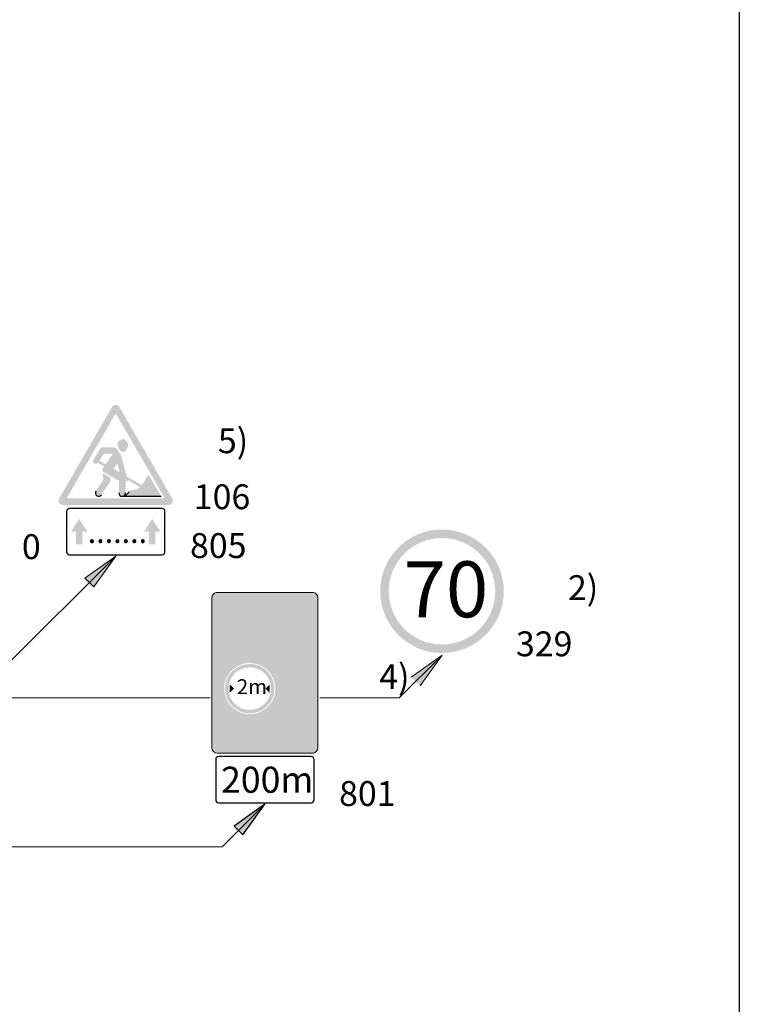
# Model space of a CAD drawing. Units: millimetres. Extents: x -32235 to 13406, y -18616 to 14387.
# Drawn here: x -15579 to -15521, y 6865 to 6944 of the extents above; entities that cross this region are included whole.
import ezdxf

# ---------------------------------------------------------------- set-up
doc = ezdxf.new("R2010")
doc.units = ezdxf.units.MM
doc.layers.add('nespauzdinamas', color=1, linetype='Continuous', plot=False)
doc.layers.add('PLONOJI IŠTISINĖ', color=250, linetype='Continuous', lineweight=13)
doc.styles.get("Standard").update_dxf_attribs({"font": 'times.ttf'})

msp = doc.modelspace()

# ---------------------------------------------------------------- hatches: boundary and pattern name
at = {"ltscale": 20}
h = msp.add_hatch(color=1, dxfattribs=at)
h.paths.add_polyline_path([(-15571.02252391706, 6913.252699450908, 0.2679491924311236), (-15571.31944691262, 6913.424128022329), (-15571.31944691262, 6912.652699450937, -0.2679491924309912), (-15571.24521616374, 6912.609842308084), (-15569.34186433246, 6909.313140231643), (-15568.89647983911, 6909.570283088773)])
h.paths.add_polyline_path([(-15571.39367766152, 6912.609842308084, -0.2679491924312502), (-15571.31944691262, 6912.652699450937), (-15571.31944691262, 6913.424128022329, 0.2679491924311231), (-15571.6163699082, 6913.252699450908), (-15575.86845806409, 6905.887866726636, 0.5773502691896156), (-15575.57153506852, 6905.373581012376), (-15571.31944691262, 6905.373581012376), (-15571.31944691262, 6905.887866726636), (-15575.12615057516, 6905.887866726636, -0.5773502691896251), (-15575.20038132406, 6906.016438155202)])
h.paths.add_polyline_path([(-15571.31944691262, 6905.887866726636), (-15571.31944691262, 6905.373581012376), (-15567.06735875673, 6905.373581012376, 0.5773502691896247), (-15566.77043576116, 6905.887866726636), (-15568.89647983911, 6909.570283088773), (-15569.34186433246, 6909.313140231643), (-15567.43851250119, 6906.016438155202, -0.5773502691896251), (-15567.51274325008, 6905.887866726636)])
h = msp.add_hatch(color=256)
h.paths.add_polyline_path([(-15570.62266578779, 6910.610022983983, 0.501258455867057), (-15571.16956710354, 6910.279790327948, 0.23407955468258), (-15570.85549063241, 6909.662260129469, 0.3874382393848264), (-15570.49656133894, 6909.748519599676, 0.05650054195082755), (-15570.363262651, 6910.02104638928, -0.0002983158200427048), (-15570.36346830681, 6910.020560167226, 0.4316708285558796)])
h.paths.add_polyline_path([(-15570.87783447316, 6909.318329458356, 0.0864309874620156), (-15570.91622738821, 6909.401567181942), (-15571.25450380052, 6909.891177778711, 0.2463595509522533), (-15571.46606303032, 6910.002152440717), (-15572.37246103325, 6910.002152440717, 0.2656383473284938), (-15572.5940355388, 6909.875497849182), (-15573.09932097284, 6909.01750215354, 1), (-15572.75491403288, 6908.761806092059), (-15572.24441891545, 6908.467071598565), (-15572.35348136496, 6908.307318151396, 0.436479096950858), (-15572.28621363244, 6908.012179443182), (-15571.0591554326, 6907.303737061124), (-15571.0591554326, 6906.32876631639, 1), (-15570.5249135379, 6906.32876631639), (-15570.5249135379, 6907.263689632096), (-15570.41563678671, 6907.263689632096, 0.4142135623731624), (-15570.33064375802, 6907.348682660795), (-15570.33064375802, 6907.362152996149), (-15569.35811150095, 6906.800661235684, -0.1679888540339678), (-15569.66342223664, 6906.631309643559), (-15569.94491975241, 6906.581955194411, 0.1559256975564772), (-15570.23301798276, 6906.430895633623), (-15570.59953516866, 6906.059295298055), (-15567.66120474787, 6906.059295298055), (-15568.64935067554, 6907.770814250647), (-15568.81810841468, 6907.626035228353, 0.1214792008859606), (-15568.89242438531, 6907.52192784334, -0.09001018729518505), (-15569.23720255246, 6906.96919805486), (-15570.43778526519, 6907.662354807306)])
h.paths.add_polyline_path([(-15571.19439584886, 6908.713055709002), (-15571.00170638055, 6907.987934815088), (-15571.49499809827, 6908.272736921132)], flags=16)
h.paths.add_polyline_path([(-15572.127706178, 6908.638031101316), (-15572.6310534134, 6908.9286387632), (-15572.3790280414, 6909.360362323949, -0.2666639452763759), (-15572.15695526041, 6909.487866726457), (-15571.54752993391, 6909.487866726457)], flags=16)
h.paths.add_polyline_path([(-15571.75848582473, 6907.238568002875, 0.1883315319897411), (-15571.73768876664, 6907.333484459015), (-15571.77548393507, 6907.572853859087), (-15572.38412027477, 6907.92425021368), (-15572.30696669296, 6907.435610862223, -0.1883315319896554), (-15572.31831054282, 6907.383838249782), (-15572.91818486646, 6906.484026764338, 1), (-15572.46356610151, 6906.180947587707)])
for color, points in [(0, [(-15574.00679095335, 6903.222639349549), (-15573.59889386064, 6903.222639349549), (-15574.25873047844, 6904.242384312016), (-15574.91856709625, 6903.222639349549), (-15574.51067000354, 6903.222639349549), (-15574.51067000354, 6902.202884189607), (-15574.00679095334, 6902.202884189608)]), (0, [(-15568.12822382172, 6903.222639349548), (-15567.72032672901, 6903.222639349548), (-15568.38016334681, 6904.242384312012), (-15569.03999996463, 6903.222639349549), (-15568.63210287191, 6903.222639349548), (-15568.63210287191, 6902.202884189607), (-15568.12822382171, 6902.202884189606)]), (256, [(-15561.80417709394, 6890.578414187798), (-15562.14703423678, 6890.235557044959), (-15562.14703423678, 6890.921271330638)]), (256, [(-15559.26703423693, 6890.578414187798), (-15558.92417709408, 6890.235557044959), (-15558.92417709408, 6890.921271330638)])]:
    msp.add_hatch(color=color).paths.add_polyline_path(points)
h = msp.add_hatch(color=1)
edge = h.paths.add_edge_path(flags=16)
edge.add_arc((-15545.06308984395, 6898.417517703004), 4.2857142855, 0, 360)
edge = h.paths.add_edge_path()
edge.add_arc((-15545.06308984395, 6898.417517703004), 4.97142857118, 0, 360)
h = msp.add_hatch(color=256)
edge = h.paths.add_edge_path()
edge.add_line((-15562.11681686046, 6896.516528601321), (-15562.93385165408, 6895.077498535252))
edge.add_line((-15562.93385165408, 6895.077498535252), (-15562.41681686045, 6895.07749853525))
edge.add_line((-15562.41681686046, 6895.077498535252), (-15562.41681686046, 6894.195695661946))
edge.add_spline(control_points=[(-15562.41681686046, 6894.195695661942), (-15562.41628970792, 6894.153815792096), (-15562.41452103282, 6894.013302602226), (-15562.38815821443, 6893.729516484388), (-15562.31275377476, 6893.37103297064), (-15562.17630246782, 6892.984821783638), (-15561.9933900367, 6892.621291810411), (-15561.82480412146, 6892.381582923053), (-15561.73176986195, 6892.263588927845), (-15561.72591120074, 6892.256213182581)], knot_values=[0, 0, 0, 0, 0.1256346802339166, 0.4215230310672524, 0.8534748907303554, 1.220856687171413, 1.647737930879717, 2.069742649291623, 2.097967018990361, 2.097967018990361, 2.097967018990361, 2.097967018990361], degree=3, periodic=0)
edge.add_arc((-15560.53560566544, 6890.578414187798), 2.05714285704, 108.3203199765984, 125.35359164725779, ccw=False)
edge.add_arc((-15559.31681686046, 6894.195695661946), 2.500000000000809, 180.0000000000417, 221.7408669239377, ccw=False)
edge.add_line((-15561.81681686046, 6894.195695661942), (-15561.81681686046, 6895.07749853525))
edge.add_line((-15561.81681686046, 6895.077498535252), (-15561.29978206683, 6895.077498535254))
edge.add_line((-15561.29978206682, 6895.077498535254), (-15562.11681686044, 6896.516528601321))
edge = h.paths.add_edge_path()
edge.add_arc((-15564.26589034633, 6887.908524977888), 5.500000000000703, 359.9999999999242, 374.4433129342473)
edge.add_arc((-15560.53560566544, 6890.578414187798), 2.05714285704, 301.75249899026704, 320.8756672380983, ccw=False)
edge.add_spline(control_points=[(-15559.45303215554, 6888.829165397618), (-15559.44117730371, 6888.76713080102), (-15559.41306896906, 6888.602866148497), (-15559.38182800037, 6888.339183855983), (-15559.36738868799, 6888.093895443112), (-15559.36624027781, 6887.951817479804), (-15559.36589034633, 6887.908524977881)], knot_values=[6.301031574569915, 6.301031574569915, 6.301031574569915, 6.301031574569915, 6.490468317306784, 6.800797383102117, 7.097151098257617, 7.227027434337052, 7.227027434337052, 7.227027434337052, 7.227027434337052], degree=3, periodic=0)
edge.add_line((-15559.36589034633, 6887.908524977574), (-15559.36589034633, 6886.516168085321))
edge.add_line((-15559.36589034633, 6886.516168085321), (-15558.76589034633, 6886.516168085323))
edge.add_line((-15558.76589034633, 6886.516168085323), (-15558.76589034633, 6887.908524977881))
h = msp.add_hatch(color=256)
edge = h.paths.add_edge_path()
edge.add_line((-15558.87669391308, 6896.516528601321), (-15559.69372870671, 6895.077498535252))
edge.add_line((-15559.69372870671, 6895.077498535252), (-15559.17669391308, 6895.077498535252))
edge.add_line((-15559.17669391307, 6895.077498535252), (-15559.17669391307, 6894.195695661946))
edge.add_spline(control_points=[(-15559.17669391307, 6894.195695661942), (-15559.17616676056, 6894.153815792096), (-15559.17439808545, 6894.013302602224), (-15559.14803526704, 6893.729516484386), (-15559.07263082738, 6893.37103297064), (-15558.93617952045, 6892.984821783638), (-15558.75326708932, 6892.621291810413), (-15558.52132103189, 6892.291492424286), (-15558.27656437293, 6892.005428143696), (-15558.02709649955, 6891.784421296438), (-15557.78884959953, 6891.594931738072), (-15557.57815900419, 6891.396353461968), (-15557.3870184035, 6891.196515602619), (-15557.20526868596, 6890.98272477208), (-15557.03462045174, 6890.758238636962), (-15556.87364798999, 6890.517606005807), (-15556.73024273409, 6890.272973756269), (-15556.60078489761, 6890.021050279106), (-15556.48201150102, 6889.75244890826), (-15556.37770611378, 6889.470092334182), (-15556.29672214086, 6889.201595022359), (-15556.23010875012, 6888.927733632839), (-15556.177776858, 6888.643639723962), (-15556.14170505298, 6888.339183855986), (-15556.12726574062, 6888.093895443112), (-15556.12611733042, 6887.951817479802), (-15556.12576739895, 6887.908524977881)], knot_values=[0, 0, 0, 0, 0.1256346802339166, 0.4215230310672524, 0.8534748907303554, 1.220856687171413, 1.647737930879717, 2.069742649291623, 2.427613984256371, 2.774589259815829, 3.067562963887294, 3.340739681037628, 3.64229875759749, 3.896797608136402, 4.182136910876928, 4.487790178964056, 4.764746975714727, 5.03239075441568, 5.337097738005449, 5.645239110657541, 5.934818450428812, 6.177926457546386, 6.490468317306784, 6.800797383102117, 7.097151098257617, 7.227027434337052, 7.227027434337052, 7.227027434337052, 7.227027434337052], degree=3, periodic=0)
edge.add_line((-15556.12576739895, 6887.90852497791), (-15556.12576739895, 6886.516168085324))
edge.add_line((-15556.12576739895, 6886.516168085323), (-15555.52576739896, 6886.516168085323))
edge.add_line((-15555.52576739896, 6886.516168085323), (-15555.52576739896, 6887.908524977881))
edge.add_arc((-15561.02576739895, 6887.908524977883), 5.499999999999591, 359.9999999999811, 410.7328439469782)
edge.add_line((-15557.54461292939, 6892.166642350504), (-15557.65903685379, 6892.260187765295))
edge.add_arc((-15556.07669391308, 6894.195695661942), 2.499999999999532, 180, 230.7328439469974, ccw=False)
edge.add_line((-15558.57669391308, 6894.195695661942), (-15558.57669391308, 6895.07749853525))
edge.add_line((-15558.57669391308, 6895.077498535252), (-15558.05965911945, 6895.077498535254))
edge.add_line((-15558.05965911946, 6895.077498535252), (-15558.87669391308, 6896.516528601321))
h = msp.add_hatch(color=1)
edge = h.paths.add_edge_path()
edge.add_arc((-15560.53560566544, 6890.578414187798), 1.988571428472, 0, 360)
edge = h.paths.add_edge_path(flags=16)
edge.add_arc((-15560.53560566544, 6890.578414187798), 1.7142857142, 0, 360)
h = msp.add_hatch(color=0)
h.paths.add_polyline_path([(-15561.78938843537, 6879.506893607438), (-15561.43583504477, 6879.153340216843), (-15559.31451470123, 6881.274660560395)])
h.paths.add_polyline_path([(-15559.31451470122, 6881.274660560386), (-15561.43583504477, 6879.153340216843), (-15561.08228165419, 6878.79978682625)])
at = {"layer": 'PLONOJI IŠTISINĖ'}
h = msp.add_hatch(color=0, dxfattribs=at)
h.paths.add_polyline_path([(-15573.79432064678, 6899.475355838608), (-15573.44076725618, 6899.121802448016), (-15571.31944691265, 6901.243122791573)])
h.paths.add_polyline_path([(-15571.31944691265, 6901.243122791573), (-15573.44076725618, 6899.121802448018), (-15573.0872138656, 6898.768249057422)])
at = {"layer": 'PLONOJI IŠTISINĖ', "ltscale": 0.1}
h = msp.add_hatch(color=2, dxfattribs=at)
h.paths.add_polyline_path([(-15555.04902898715, 6897.884031988145, 0.414213562373095), (-15555.49028612999, 6898.325289130979), (-15558.91002898696, 6898.325289130979), (-15563.13874327245, 6898.325289130979, 0.414213562373095), (-15563.58000041529, 6897.884031988145), (-15563.58000041529, 6885.823003417317, 0.414213562373095), (-15563.13874327245, 6885.381746274482), (-15558.91002898696, 6885.381746274482), (-15555.49028612999, 6885.381746274482, 0.414213562373095), (-15555.04902898715, 6885.823003417317)])
edge = h.paths.add_edge_path(flags=16)
edge.add_line((-15558.05965911946, 6895.077498535252), (-15558.57669391308, 6895.077498535252))
edge.add_line((-15558.57669391308, 6895.077498535252), (-15558.57669391308, 6894.195695661942))
edge.add_arc((-15556.07669391308, 6894.195695661937), 2.500000000000143, 179.9999999998749, 230.7328439467892)
edge.add_line((-15557.6590368538, 6892.260187765295), (-15557.54461292939, 6892.166642350504))
edge.add_arc((-15561.02576739896, 6887.908524977879), 5.500000000000121, 1.887201506178826e-11, 50.73284394700221, ccw=False)
edge.add_line((-15555.52576739896, 6887.908524977881), (-15555.52576739896, 6886.516168085323))
edge.add_line((-15555.52576739896, 6886.516168085323), (-15556.12576739896, 6886.516168085323))
edge.add_line((-15556.12576739896, 6886.516168085323), (-15556.12576739895, 6887.908524977781))
edge.add_spline(control_points=[(-15556.12576739895, 6887.908524977886), (-15556.12611733043, 6887.951817479808), (-15556.12726574064, 6888.093895443117), (-15556.14170505298, 6888.339183855989), (-15556.17777685801, 6888.643639723964), (-15556.23010875013, 6888.927733632845), (-15556.29672214084, 6889.20159502237), (-15556.3777061138, 6889.47009233418), (-15556.48201150102, 6889.752448908264), (-15556.6007848976, 6890.021050279116), (-15556.73024273409, 6890.272973756269), (-15556.87364798999, 6890.51760600581), (-15557.03462045175, 6890.758238636974), (-15557.20526868599, 6890.982724772071), (-15557.3870184035, 6891.19651560264), (-15557.57815900421, 6891.396353461961), (-15557.78884959953, 6891.59493173808), (-15558.02709649956, 6891.784421296437), (-15558.27656437292, 6892.005428143701), (-15558.52132103189, 6892.29149242429), (-15558.75326708932, 6892.62129181041), (-15558.93617952045, 6892.984821783642), (-15559.07263082737, 6893.371032970648), (-15559.14803526707, 6893.729516484392), (-15559.17439808545, 6894.013302602227), (-15559.17616676056, 6894.153815792103), (-15559.17669391308, 6894.195695661953)], knot_values=[0, 0, 0, 0, 0.1298763360778086, 0.4262300512299655, 0.7365591170324803, 1.049100976789774, 1.292208983906511, 1.581788323682164, 1.889929696327062, 2.194636679918047, 2.462280458620707, 2.739237255369809, 3.044890523462495, 3.330229826214723, 3.584728676736721, 3.886287753303455, 4.159464470441288, 4.452438174517875, 4.799413450070116, 5.157284785034863, 5.579289503450912, 6.006170747160009, 6.373552543606213, 6.805504403262677, 7.101392754095944, 7.227027434338194, 7.227027434338194, 7.227027434338194, 7.227027434338194], degree=3, periodic=0)
edge.add_line((-15559.17669391307, 6894.195695661532), (-15559.17669391307, 6895.077498535252))
edge.add_line((-15559.17669391307, 6895.077498535252), (-15559.69372870671, 6895.077498535251))
edge.add_line((-15559.69372870671, 6895.077498535251), (-15558.87669391308, 6896.516528601323))
edge.add_line((-15558.87669391308, 6896.516528601323), (-15558.05965911946, 6895.077498535252))
edge = h.paths.add_edge_path(flags=16)
edge.add_arc((-15560.53560566544, 6890.578414187799), 2.05714285704, 320.87566723842264, 359.99999999997465, ccw=False)
edge.add_arc((-15564.26589034633, 6887.908524977912), 5.499999999998605, -3.220748112653382e-10, 14.443312934095786, ccw=False)
edge.add_line((-15558.76589034633, 6887.908524977881), (-15558.76589034634, 6886.516168085323))
edge.add_line((-15558.76589034634, 6886.516168085323), (-15559.36589034633, 6886.516168085323))
edge.add_line((-15559.36589034633, 6886.516168085323), (-15559.36589034633, 6887.908524977001))
edge.add_spline(control_points=[(-15559.36589034635, 6887.908524977886), (-15559.36624027781, 6887.951817479813), (-15559.36738868799, 6888.093895443118), (-15559.38182800037, 6888.33918385599), (-15559.41306896906, 6888.602866148502), (-15559.44117730371, 6888.767130801031), (-15559.45303215554, 6888.829165397618)], knot_values=[6.301031574569916, 6.301031574569916, 6.301031574569916, 6.301031574569916, 6.430907910649351, 6.727261625804851, 7.037590691600184, 7.227027434337053, 7.227027434337053, 7.227027434337053, 7.227027434337053], degree=3, periodic=0)
edge.add_arc((-15560.53560566544, 6890.578414187798), 2.05714285704, 180, 301.7524989901542, ccw=False)
edge.add_arc((-15560.53560566544, 6890.578414187798), 2.05714285704, 125.35359164724309, 180, ccw=False)
edge.add_spline(control_points=[(-15561.72591120074, 6892.256213182583), (-15561.73176986197, 6892.263588927845), (-15561.82480412146, 6892.381582923058), (-15561.9933900367, 6892.621291810413), (-15562.17630246783, 6892.98482178364), (-15562.31275377477, 6893.371032970644), (-15562.38815821443, 6893.729516484395), (-15562.41452103282, 6894.013302602229), (-15562.41628970793, 6894.153815792101), (-15562.41681686046, 6894.195695661953)], knot_values=[0, 0, 0, 0, 0.02822436969873765, 0.4502290881106443, 0.8771103318189482, 1.244492128260005, 1.676443987923109, 1.972332338756444, 2.097967018990361, 2.097967018990361, 2.097967018990361, 2.097967018990361], degree=3, periodic=0)
edge.add_line((-15562.41681686046, 6894.195695661925), (-15562.41681686046, 6895.077498535252))
edge.add_line((-15562.41681686046, 6895.077498535252), (-15562.93385165408, 6895.077498535253))
edge.add_line((-15562.93385165408, 6895.077498535253), (-15562.11681686046, 6896.516528601322))
edge.add_line((-15562.11681686046, 6896.516528601322), (-15561.29978206682, 6895.077498535253))
edge.add_line((-15561.29978206682, 6895.077498535253), (-15561.81681686046, 6895.077498535252))
edge.add_line((-15561.81681686046, 6895.077498535252), (-15561.81681686046, 6894.195695661942))
edge.add_arc((-15559.31681686046, 6894.195695661942), 2.499999999999414, 180, 221.7408669238633)
edge.add_arc((-15560.53560566543, 6890.578414187798), 2.05714285704, 2.5295321393059567e-11, 108.32031997659041, ccw=False)
h.paths.add_polyline_path([(-15558.54703423696, 6890.578414187798, -1), (-15562.52417709391, 6890.578414187798, -1)], flags=0)
h.paths.add_polyline_path([(-15558.82131995124, 6890.578414187798, -1), (-15562.24989137964, 6890.578414187798, -1)], flags=0)
h.paths.add_polyline_path([(-15558.92417709408, 6890.92127133064), (-15558.92417709408, 6890.235557044961), (-15559.26703423693, 6890.578414187799)], flags=16)
h.paths.add_polyline_path([(-15561.80417709396, 6890.578414187749), (-15562.14703423678, 6890.235557044961), (-15562.14703423678, 6890.921271330638)], flags=0)
h.paths.add_polyline_path([(-15561.86853238622, 6891.633540292354), (-15559.05021948067, 6891.633540292354), (-15559.05021948067, 6889.833540292354), (-15561.86853238622, 6889.833540292354)], flags=8)
at = {"layer": 'PLONOJI IŠTISINĖ'}
h = msp.add_hatch(color=0, dxfattribs=at)
h.paths.add_polyline_path([(-15547.53796561865, 6891.506893607437), (-15547.18441222805, 6891.153340216847), (-15545.06309188451, 6893.274660560392)])
h.paths.add_polyline_path([(-15545.0630918845, 6893.27466056041), (-15547.18441222806, 6891.153340216846), (-15546.83085883746, 6890.799786826251)])

# ---------------------------------------------------------------- linework, layer by layer
for p, q in [((-15570.67185466324, 6910.660880827641), (-15570.67185466324, 6910.660880827641)), ((-15570.59953516866, 6906.059295298055), (-15570.23301798276, 6906.430895633623)), ((-15567.66120474787, 6906.059295298055), (-15570.59953516866, 6906.059295298055))]:
    msp.add_line(p, q)
at = {"lineweight": -3}
for p, q in [((-15575.27847656201, 6904.842240654647), (-15575.27847656201, 6901.603034577884)), ((-15567.60035845412, 6905.08218184552), (-15575.03853537114, 6905.08218184552)), ((-15567.36041726325, 6901.603034577884), (-15567.36041726325, 6904.842240654647)), ((-15575.03853537114, 6901.363093387013), (-15567.60035845412, 6901.363093387013))]:
    msp.add_line(p, q, dxfattribs=at)
at = {"color": 0}
for p, q in [((-15562.75254479402, 6877.836630467592), (-15559.31451470122, 6881.274660560403)), ((-15559.31451470122, 6881.274660560403), (-15561.78938843537, 6879.506893607438)), ((-15561.08228165419, 6878.799786826251), (-15559.31451470122, 6881.274660560403)), ((-15561.78938843537, 6879.506893607438), (-15561.43583504477, 6879.153340216845)), ((-15561.43583504477, 6879.153340216845), (-15561.08228165419, 6878.799786826251))]:
    msp.add_line(p, q, dxfattribs=at)
for centre, radius, start, end in [((-15572.69087548399, 6906.332487176021), 0.2731918779658329, 146.3099324737063, 326.3099324737062), ((-15570.79203448525, 6906.32876631639), 0.26712094734437, 180, 0)]:
    msp.add_arc(centre, radius, start, end)
at = {"lineweight": -3}
for centre, start, end in [((-15575.03853537114, 6904.842240654647), 90, 180), ((-15567.60035845412, 6904.842240654647), 0, 90), ((-15575.03853537114, 6901.603034577884), 180, 270), ((-15567.60035845412, 6901.603034577884), 270, 0)]:
    msp.add_arc(centre, 0.2399411908714316, start, end, dxfattribs=at)
at = {"layer": 'nespauzdinamas', "color": 0}
msp.add_line((-15521.13946750278, 7019.258378034243), (-15521.13946750278, 6748.892021699812), dxfattribs=at)
at = {"layer": 'PLONOJI IŠTISINĖ', "color": 0}
for p, q in [((-15580.21063530716, 6892.35193439702), (-15571.31944691263, 6901.243122791575)), ((-15571.31944691263, 6901.243122791575), (-15573.79432064678, 6899.475355838609)), ((-15573.0872138656, 6898.768249057423), (-15571.31944691263, 6901.243122791575)), ((-15573.79432064678, 6899.475355838609), (-15573.44076725618, 6899.121802448017)), ((-15573.44076725618, 6899.121802448017), (-15573.0872138656, 6898.768249057423)), ((-15548.5011219773, 6889.836630467592), (-15545.0630918845, 6893.274660560403)), ((-15545.0630918845, 6893.274660560403), (-15547.53796561865, 6891.506893607438)), ((-15546.83085883747, 6890.799786826251), (-15545.0630918845, 6893.274660560403)), ((-15563.72708612956, 6889.836630467592), (-15628.80246070642, 6889.836630467592)), ((-15548.5011219773, 6889.836630467592), (-15554.90194327288, 6889.836630467592)), ((-15562.75254479402, 6877.836630467592), (-15627.18577772908, 6877.836630467592))]:
    msp.add_line(p, q, dxfattribs=at)
at = {"layer": 'PLONOJI IŠTISINĖ', "lineweight": -3}
for p, q in [((-15563.27451470102, 6884.874660560222), (-15563.27451470102, 6881.634660560384)), ((-15555.59451470141, 6885.114660560211), (-15563.03451470103, 6885.114660560211)), ((-15555.35451470142, 6881.634660560384), (-15555.35451470142, 6884.874660560222)), ((-15563.03451470103, 6881.394660560399), (-15555.59451470141, 6881.394660560399))]:
    msp.add_line(p, q, dxfattribs=at)
at = {"layer": 'PLONOJI IŠTISINĖ'}
msp.add_lwpolyline([(-15558.91002898696, 6885.381746274482), (-15563.13874327245, 6885.381746274482, -0.4142135623730951), (-15563.58000041529, 6885.823003417317), (-15563.58000041529, 6897.884031988145, -0.4142135623730951), (-15563.13874327245, 6898.325289130979), (-15558.91002898696, 6898.325289130979), (-15555.49028612999, 6898.325289130979, -0.4142135623730951), (-15555.04902898715, 6897.884031988145), (-15555.04902898715, 6885.823003417317, -0.4142135623730951), (-15555.49028612999, 6885.381746274482)], format="xyb", close=True, dxfattribs=at)
at = {"layer": 'PLONOJI IŠTISINĖ', "lineweight": -3}
for centre, start, end in [((-15563.03451470103, 6884.874660560222), 90, 180), ((-15555.59451470141, 6884.874660560222), 0, 90), ((-15563.03451470103, 6881.634660560384), 180, 270), ((-15555.59451470141, 6881.634660560384), 270, 0)]:
    msp.add_arc(centre, 0.239999999988, start, end, dxfattribs=at)

# ---------------------------------------------------------------- texts
at = {"color": 0, "attachment_point": 1}
for s, insert, char_height, width in [('.......', (-15573.57411436543, 6904.108273996937), 1.8, 7.258190078417829), ('70', (-15548.15512462349, 6900.823672872783), 4.5, 6.201237110937656), ('2m', (-15561.56853238622, 6891.333540292354), 1.2, 2.556747551736771), ('200m', (-15562.83858447808, 6884.294493780238), 2.1, 7.258190078417829)]:
    msp.add_mtext(s, dxfattribs=dict(at, insert=insert, char_height=char_height, width=width))
at = {"layer": 'PLONOJI IŠTISINĖ', "color": 0, "char_height": 2, "width": 9.105114877370397, "attachment_point": 1}
for s, insert in [('\\pi3.4538;5)', (-15570.00369472436, 6911.53441908057)), (' 106', (-15565.64488192334, 6907.026500707731)), ('0', (-15578.86960107816, 6903.007218941097)), (' 805', (-15565.94954587327, 6903.094754814955)), ('\\pi3.4149;2)', (-15541.75534948425, 6899.709325655102)), (' 329', (-15539.72342041072, 6895.185537121716)), ('\\pi3.4062;4)', (-15556.92458832986, 6892.53811302721)), (' 801', (-15553.95587682177, 6883.132477570111))]:
    msp.add_mtext(s, dxfattribs=dict(at, insert=insert))

doc.saveas('drawing.dxf')
